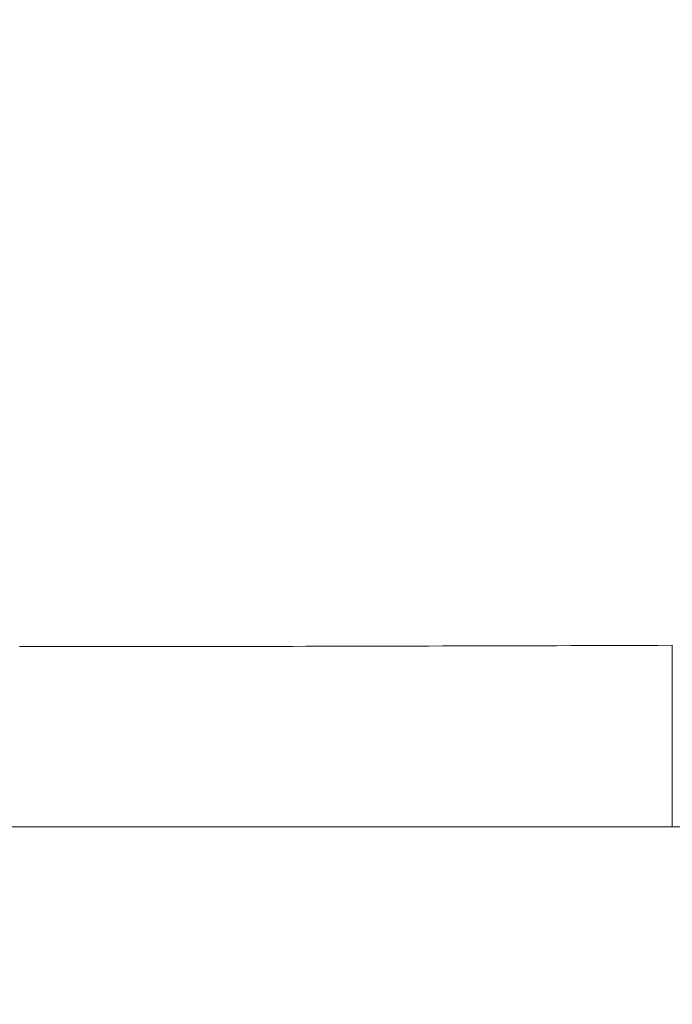
# Model space of a CAD drawing. Units: millimetres. Extents: x -292 to 99, y -108 to 108.
# Drawn here: x -193 to -189, y -81 to -76 of the extents above; entities that cross this region are included whole.
import ezdxf

# ---------------------------------------------------------------- set-up
doc = ezdxf.new("R2010")
doc.units = ezdxf.units.MM
doc.layers.add('100', color=7, linetype='Continuous')

msp = doc.modelspace()

# ---------------------------------------------------------------- linework, layer by layer
at = {"layer": '100', "color": 7, "linetype": 'Continuous', "lineweight": 18}
for p, q in [((-192.5173, -80, -165), (-176.1184, -80, -165)), ((-192.5173, -80, -165), (-192.5173, -80, -163.5168)), ((-188.9836, -80, -151.9827), (-176.1184, -80, -151.9827)), ((-188.9836, -80, -151.9827), (-176.1184, -80, -151.9827))]:
    msp.add_line(p, q, dxfattribs=at)
for points in [[(-188.9836, -79.0175, -150.9828), (-189.0621, -79.0177, -150.9822), (-189.1406, -79.018, -150.9803), (-189.2191, -79.0183, -150.9771), (-189.2974, -79.0185, -150.9726), (-189.3757, -79.0188, -150.9669), (-189.4539, -79.019, -150.9599), (-189.5319, -79.0193, -150.9516), (-189.6098, -79.0195, -150.9421), (-189.6875, -79.0197, -150.9314), (-189.7651, -79.02, -150.9195), (-189.8425, -79.0202, -150.9063), (-189.9196, -79.0204, -150.8919), (-189.9965, -79.0206, -150.8763), (-190.0732, -79.0208, -150.8595), (-190.1496, -79.021, -150.8416), (-190.2257, -79.0212, -150.8224), (-190.3015, -79.0214, -150.8021), (-190.377, -79.0216, -150.7806), (-190.4522, -79.0218, -150.7579), (-190.527, -79.022, -150.7341), (-190.6014, -79.0221, -150.7091), (-190.6755, -79.0223, -150.683), (-190.7491, -79.0225, -150.6558), (-190.8223, -79.0226, -150.6274), (-190.8951, -79.0228, -150.5979), (-190.9674, -79.0229, -150.5673), (-191.0392, -79.0231, -150.5356), (-191.1105, -79.0232, -150.5028), (-191.1814, -79.0233, -150.4689), (-191.2516, -79.0234, -150.434), (-191.3214, -79.0236, -150.3979), (-191.3906, -79.0237, -150.3608), (-191.4592, -79.0238, -150.3227), (-191.5271, -79.0239, -150.2834), (-191.5945, -79.024, -150.2432), (-191.6612, -79.0241, -150.2019), (-191.7273, -79.0242, -150.1596), (-191.7927, -79.0242, -150.1162), (-191.8575, -79.0243, -150.0718), (-191.9215, -79.0244, -150.0265), (-191.9848, -79.0244, -149.9801), (-192.0473, -79.0245, -149.9327), (-192.1091, -79.0245, -149.8843), (-192.1701, -79.0246, -149.835), (-192.2303, -79.0246, -149.7847), (-192.2897, -79.0246, -149.7334), (-192.3483, -79.0246, -149.6812), (-192.406, -79.0247, -149.628), (-192.4629, -79.0247, -149.5739), (-192.5188, -79.0247, -149.5188)], [(-188.9836, -79.0175, -150.9828), (-189.0621, -79.0177, -150.9822), (-189.1406, -79.018, -150.9803), (-189.2191, -79.0183, -150.9771), (-189.2974, -79.0185, -150.9726), (-189.3757, -79.0188, -150.9669), (-189.4539, -79.019, -150.9599), (-189.5319, -79.0193, -150.9516), (-189.6098, -79.0195, -150.9421), (-189.6875, -79.0197, -150.9314), (-189.7651, -79.02, -150.9195), (-189.8425, -79.0202, -150.9063), (-189.9196, -79.0204, -150.8919), (-189.9965, -79.0206, -150.8763), (-190.0732, -79.0208, -150.8595), (-190.1496, -79.021, -150.8416), (-190.2257, -79.0212, -150.8224), (-190.3015, -79.0214, -150.8021), (-190.377, -79.0216, -150.7806), (-190.4522, -79.0218, -150.7579), (-190.527, -79.022, -150.7341), (-190.6014, -79.0221, -150.7091), (-190.6755, -79.0223, -150.683), (-190.7491, -79.0225, -150.6558), (-190.8223, -79.0226, -150.6274), (-190.8951, -79.0228, -150.5979), (-190.9674, -79.0229, -150.5673), (-191.0392, -79.0231, -150.5356), (-191.1105, -79.0232, -150.5028), (-191.1814, -79.0233, -150.4689), (-191.2516, -79.0234, -150.434), (-191.3214, -79.0236, -150.3979), (-191.3906, -79.0237, -150.3608), (-191.4592, -79.0238, -150.3227), (-191.5271, -79.0239, -150.2834), (-191.5945, -79.024, -150.2432), (-191.6612, -79.0241, -150.2019), (-191.7273, -79.0242, -150.1596), (-191.7927, -79.0242, -150.1162), (-191.8575, -79.0243, -150.0718), (-191.9215, -79.0244, -150.0265), (-191.9848, -79.0244, -149.9801), (-192.0473, -79.0245, -149.9327), (-192.1091, -79.0245, -149.8843), (-192.1701, -79.0246, -149.835), (-192.2303, -79.0246, -149.7847), (-192.2897, -79.0246, -149.7334), (-192.3483, -79.0246, -149.6812), (-192.406, -79.0247, -149.628), (-192.4629, -79.0247, -149.5739), (-192.5188, -79.0247, -149.5188)], [(-188.9836, -79.0175, -150.9828), (-188.9836, -79.0456, -150.9837), (-188.9836, -79.0741, -150.9854), (-188.9836, -79.1028, -150.988), (-188.9836, -79.1317, -150.9914), (-188.9836, -79.1608, -150.9957), (-188.9836, -79.1901, -151.0009), (-188.9836, -79.2194, -151.0071), (-188.9836, -79.2488, -151.0141), (-188.9836, -79.2782, -151.0222), (-188.9836, -79.3076, -151.0312), (-188.9836, -79.337, -151.0412), (-188.9836, -79.3662, -151.0522), (-188.9836, -79.3952, -151.0641), (-188.9836, -79.4241, -151.0771), (-188.9836, -79.4526, -151.091), (-188.9836, -79.4809, -151.1059), (-188.9836, -79.5088, -151.1218), (-188.9836, -79.5363, -151.1387), (-188.9836, -79.5633, -151.1564), (-188.9836, -79.5898, -151.1752), (-188.9836, -79.6158, -151.1948), (-188.9836, -79.6412, -151.2153), (-188.9836, -79.6659, -151.2367), (-188.9836, -79.6899, -151.2588), (-188.9836, -79.7133, -151.2818), (-188.9836, -79.7358, -151.3055), (-188.9836, -79.7576, -151.3299), (-188.9836, -79.7785, -151.355), (-188.9836, -79.7985, -151.3807), (-188.9836, -79.8177, -151.4071), (-188.9836, -79.836, -151.4339), (-188.9836, -79.8533, -151.4612), (-188.9836, -79.8696, -151.489), (-188.9836, -79.885, -151.5172), (-188.9836, -79.8995, -151.5457), (-188.9836, -79.9129, -151.5745), (-188.9836, -79.9253, -151.6036), (-188.9836, -79.9368, -151.6328), (-188.9836, -79.9473, -151.6622), (-188.9836, -79.9567, -151.6917), (-188.9836, -79.9652, -151.7213), (-188.9836, -79.9727, -151.7508), (-188.9836, -79.9793, -151.7803), (-188.9836, -79.9849, -151.8098), (-188.9836, -79.9896, -151.8391), (-188.9836, -79.9934, -151.8683), (-188.9836, -79.9963, -151.8973), (-188.9836, -79.9984, -151.926), (-188.9836, -79.9996, -151.9545), (-188.9836, -80, -151.9827)], [(-188.9836, -79.0175, -150.9828), (-188.9836, -79.0485, -150.9839), (-188.9836, -79.0795, -150.9859), (-188.9836, -79.1104, -150.9888), (-188.9836, -79.1412, -150.9927), (-188.9836, -79.1719, -150.9976), (-188.9836, -79.2024, -151.0034), (-188.9836, -79.2328, -151.0102), (-188.9836, -79.2629, -151.0179), (-188.9836, -79.2927, -151.0265), (-188.9836, -79.3223, -151.0361), (-188.9836, -79.3515, -151.0465), (-188.9836, -79.3804, -151.0579), (-188.9836, -79.409, -151.0701), (-188.9836, -79.4371, -151.0833), (-188.9836, -79.4648, -151.0973), (-188.9836, -79.4921, -151.1122), (-188.9836, -79.5189, -151.1279), (-188.9836, -79.5452, -151.1444), (-188.9836, -79.571, -151.1617), (-188.9836, -79.5962, -151.1799), (-188.9836, -79.6209, -151.1988), (-188.9836, -79.6449, -151.2185), (-188.9836, -79.6684, -151.2389), (-188.9836, -79.6911, -151.26), (-188.9836, -79.7133, -151.2818), (-188.9836, -79.7347, -151.3043), (-188.9836, -79.7554, -151.3274), (-188.9836, -79.7754, -151.3512), (-188.9836, -79.7946, -151.3756), (-188.9836, -79.8131, -151.4006), (-188.9836, -79.8308, -151.4261), (-188.9836, -79.8477, -151.4522), (-188.9836, -79.8637, -151.4788), (-188.9836, -79.879, -151.5058), (-188.9836, -79.8934, -151.5334), (-188.9836, -79.9069, -151.5613), (-188.9836, -79.9195, -151.5897), (-188.9836, -79.9313, -151.6185), (-188.9836, -79.9422, -151.6476), (-188.9836, -79.9521, -151.677), (-188.9836, -79.9612, -151.7067), (-188.9836, -79.9693, -151.7367), (-188.9836, -79.9764, -151.7669), (-188.9836, -79.9827, -151.7974), (-188.9836, -79.988, -151.828), (-188.9836, -79.9923, -151.8587), (-188.9836, -79.9957, -151.8896), (-188.9836, -79.9981, -151.9206), (-188.9836, -79.9995, -151.9516), (-188.9836, -80, -151.9827)], [(-192.5848, -80, -150.7792), (-192.5089, -80, -150.8349), (-192.4321, -80, -150.8893), (-192.3544, -80, -150.9426), (-192.2759, -80, -150.9946), (-192.1966, -80, -151.0454), (-192.1166, -80, -151.095), (-192.0357, -80, -151.1433), (-191.9541, -80, -151.1903), (-191.8718, -80, -151.2361), (-191.7888, -80, -151.2807), (-191.7051, -80, -151.3239), (-191.6208, -80, -151.3659), (-191.5358, -80, -151.4065), (-191.4502, -80, -151.4459), (-191.364, -80, -151.4839), (-191.2773, -80, -151.5207), (-191.1899, -80, -151.556), (-191.1021, -80, -151.5901), (-191.0137, -80, -151.6228), (-190.9249, -80, -151.6541), (-190.8356, -80, -151.6841), (-190.7458, -80, -151.7127), (-190.6556, -80, -151.7399), (-190.565, -80, -151.7657), (-190.4741, -80, -151.7901), (-190.3827, -80, -151.8131), (-190.291, -80, -151.8347), (-190.199, -80, -151.8548), (-190.1067, -80, -151.8735), (-190.0142, -80, -151.8908), (-189.9213, -80, -151.9066), (-189.8283, -80, -151.9209), (-189.735, -80, -151.9338), (-189.6415, -80, -151.9452), (-189.5479, -80, -151.9551), (-189.4541, -80, -151.9635), (-189.3602, -80, -151.9704), (-189.2661, -80, -151.9758), (-189.172, -80, -151.9796), (-189.0778, -80, -151.9819), (-188.9836, -80, -151.9827)], [(-192.5848, -80, -150.7792), (-192.5089, -80, -150.8349), (-192.4321, -80, -150.8893), (-192.3544, -80, -150.9426), (-192.2759, -80, -150.9946), (-192.1966, -80, -151.0454), (-192.1166, -80, -151.095), (-192.0357, -80, -151.1433), (-191.9541, -80, -151.1903), (-191.8718, -80, -151.2361), (-191.7888, -80, -151.2807), (-191.7051, -80, -151.3239), (-191.6208, -80, -151.3659), (-191.5358, -80, -151.4065), (-191.4502, -80, -151.4459), (-191.364, -80, -151.4839), (-191.2773, -80, -151.5207), (-191.1899, -80, -151.556), (-191.1021, -80, -151.5901), (-191.0137, -80, -151.6228), (-190.9249, -80, -151.6541), (-190.8356, -80, -151.6841), (-190.7458, -80, -151.7127), (-190.6556, -80, -151.7399), (-190.565, -80, -151.7657), (-190.4741, -80, -151.7901), (-190.3827, -80, -151.8131), (-190.291, -80, -151.8347), (-190.199, -80, -151.8548), (-190.1067, -80, -151.8735), (-190.0142, -80, -151.8908), (-189.9213, -80, -151.9066), (-189.8283, -80, -151.9209), (-189.735, -80, -151.9338), (-189.6415, -80, -151.9452), (-189.5479, -80, -151.9551), (-189.4541, -80, -151.9635), (-189.3602, -80, -151.9704), (-189.2661, -80, -151.9758), (-189.172, -80, -151.9796), (-189.0778, -80, -151.9819), (-188.9836, -80, -151.9827)]]:
    msp.add_polyline3d(points, dxfattribs=at)
for centre in [(-211, 0, 78), (-211, 0, 75)]:
    msp.add_circle(centre, 77.5, dxfattribs=at)
at = {"layer": '100', "color": 7, "linetype": 'Continuous', "lineweight": 18, "extrusion": (0, 1.99979e-11, -1)}
for centre, radius, start, end in [((211, 0, -80), 77.5, 90, 270), ((211, 0, -80), 77.5, 90, 270), ((211, 0, -75), 77.5, 180, 0), ((192.5173, -79, 165), 1, 270, 359)]:
    msp.add_arc(centre, radius, start, end, dxfattribs=at)
at = {"layer": '100', "color": 7, "linetype": 'Continuous', "lineweight": 18}
for centre, radius, start, end in [((-211, 0, 94.5523), 76.9918, 270, 90), ((-211, 0, 94.5523), 76.9918, 270, 90), ((-211, 0, 58.5), 77.5, 180, 0)]:
    msp.add_arc(centre, radius, start, end, dxfattribs=at)
at = {"layer": '100', "color": 7, "linetype": 'Continuous', "lineweight": 18, "extrusion": (0, 0, -1)}
msp.add_arc((211, 0, -57), 76, 180, 0, dxfattribs=at)

doc.saveas('drawing.dxf')
